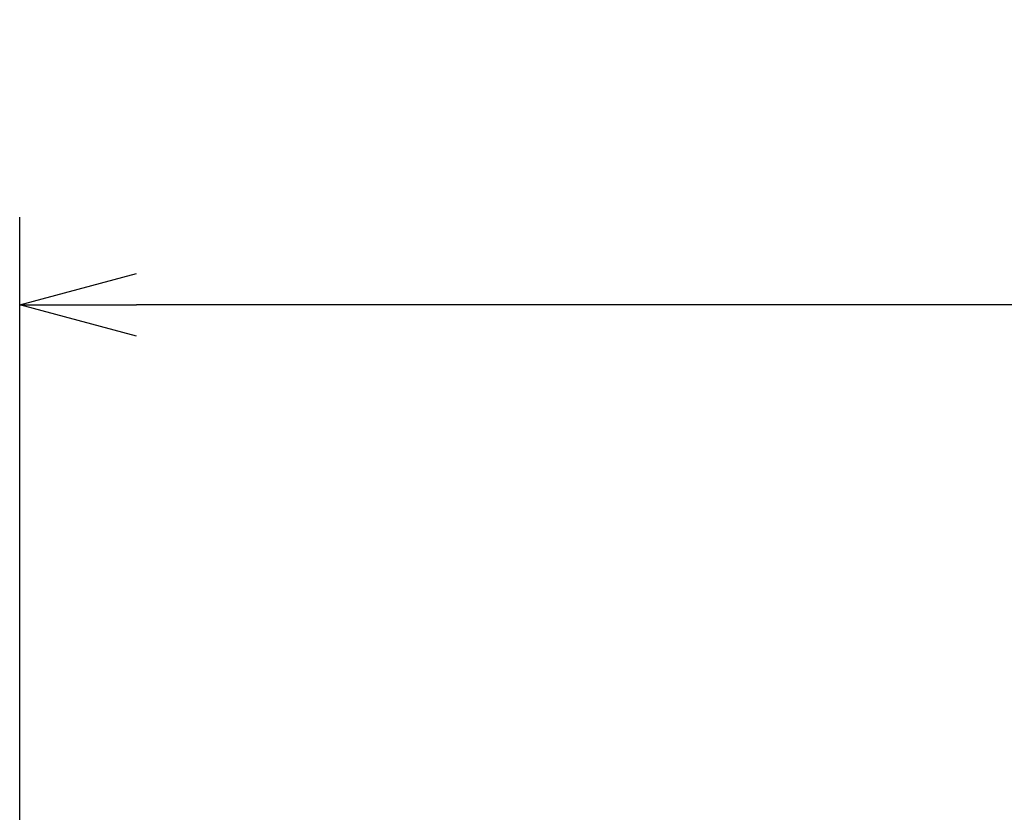
# Model space of a CAD drawing. Units: millimetres. Extents: x -114 to 276, y -177 to 109.
# Drawn here: x 50 to 67, y 37 to 50 of the extents above; entities that cross this region are included whole.
import ezdxf

# ---------------------------------------------------------------- set-up
doc = ezdxf.new("R2010")
doc.units = ezdxf.units.MM
doc.header["$LTSCALE"] = 0.16889
doc.styles.get("Standard").update_dxf_attribs({"font": 'txt', "bigfont": 'extfont2'})
doc.dimstyles.get("Standard").update_dxf_attribs({"dimtxt": 2.5, "dimasz": 2.5, "dimexe": 1.25, "dimexo": 0.625, "dimtad": 1, "dimzin": 0, "dimdsep": 46, "dimtxsty": 'Standard', "dimcen": 2.5, "dimadec": 0, "dimazin": 0, "dimtfac": 0.75, "dimtmove": 0, "dimatfit": 3, "dimfxl": 1, "dimarcsym": 0})

# ---------------------------------------------------------------- blocks, each defined once
blk = doc.blocks.new('_OPEN30')
at = {"color": 0, "linetype": 'ByBlock', "lineweight": -2}
for p, q in [((-1, 0.267949), (0, 0)), ((0, 0), (-1, -0.267949)), ((0, 0), (-1, 0))]:
    blk.add_line(p, q, dxfattribs=at)
blk = doc.blocks.new('*D61')
at = {"color": 0, "linetype": 'Continuous', "lineweight": 25}
for p, q in [((50.304, 35.379), (50.304, 47.039)), ((92.33, 35.672), (92.33, 47.039)), ((90.33, 45.539), (52.304, 45.539))]:
    blk.add_line(p, q, dxfattribs=at)
at = {"layer": 'Defpoints', "color": 0}
for p in [(50.304, 45.539), (92.33, 34.672), (50.304, 34.379)]:
    blk.add_point(p, dxfattribs=at)
at = {"color": 0, "lineweight": 25, "xscale": 2, "yscale": 2, "zscale": 2}
for p, rotation in [((50.304, 45.539), 180), ((92.33, 45.539), 360)]:
    blk.add_blockref('_OPEN30', p, dxfattribs=dict(at, rotation=rotation))
at = {"color": 0, "lineweight": 25, "insert": (71.317, 48.126), "char_height": 3.5, "attachment_point": 5}
blk.add_mtext('\\W0.7000;70', dxfattribs=at)

msp = doc.modelspace()

# ---------------------------------------------------------------- dimensions: what is measured, and where the dimension line sits
at = {"color": 7, "linetype": 'Continuous', "lineweight": 25}
dim = msp.add_linear_dim(base=(50.3035541, 45.5387884), p1=(92.3302097, 34.6724806), p2=(50.3035541, 34.3788635), angle=180, text='\\W0.7000;70', dimstyle='Standard', override={"dimtxt": 3.5, "dimasz": 2, "dimexe": 1.5, "dimexo": 1, "dimgap": 0.8, "dimdec": 6, "dimblk": 'OPEN30', "dimclrd": 0, "dimclre": 0, "dimclrt": 0, "dimtp": 0, "dimtm": 0, "dimlwd": 25, "dimlwe": 25}, dxfattribs=at)
dim.commit()
dim.dimension.update_dxf_attribs({"geometry": '*D61', "text_midpoint": (71.3168819, 45.5387884), "dimtype": 160})

doc.saveas('drawing.dxf')
